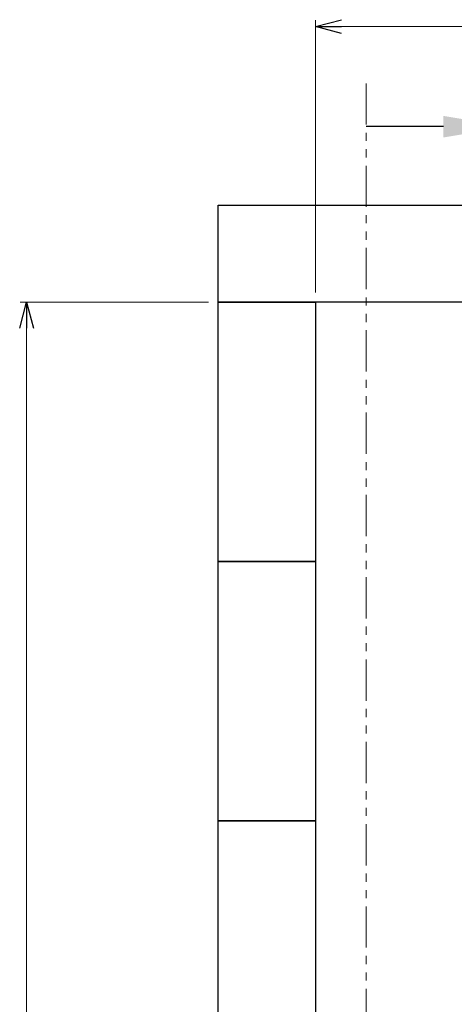
# Model space of a CAD drawing. Units: millimetres. Extents: x 3687 to 15349, y 2950 to 10075.
# Drawn here: x 3762 to 4433, y 7114 to 8633 of the extents above; entities that cross this region are included whole.
import ezdxf

# ---------------------------------------------------------------- set-up
doc = ezdxf.new("R2010")
doc.units = ezdxf.units.MM
doc.linetypes.add('PHANTOM', pattern=[63.5, 31.75, -6.35, 6.35, -6.35, 6.35, -6.35])
doc.linetypes.add('実線', pattern=[0])
doc.layers.add('図面枠', color=7, linetype='Continuous', lineweight=50)

msp = doc.modelspace()

# ---------------------------------------------------------------- linework, layer by layer
at = {"color": 0, "linetype": 'ByBlock', "lineweight": -2}
for p, q in [((4219, 8622.3), (4259, 8633)), ((4259, 8611.6), (4219, 8622.3)), ((4219, 8622.3), (4259, 8622.3)), ((3762.4, 8157.1), (3773.1, 8197.1)), ((3773.1, 8197.1), (3783.8, 8157.1)), ((3773.1, 8197.1), (3773.1, 8157.1))]:
    msp.add_line(p, q, dxfattribs=at)
at = {"linetype": '実線', "lineweight": 9, "ltscale": 0.001}
for p, q in [((4219, 8212.1), (4219, 8632.3)), ((4054, 8197.1), (3763.1, 8197.1))]:
    msp.add_line(p, q, dxfattribs=at)
at = {"color": 7, "linetype": '実線', "lineweight": 9, "ltscale": 0.001}
for p, q in [((4259, 8622.3), (6029, 8622.3)), ((3773.1, 8157.1), (3773.1, 5837.1))]:
    msp.add_line(p, q, dxfattribs=at)
at = {"color": 1, "linetype": 'PHANTOM', "lineweight": 13, "ltscale": 2}
msp.add_line((4297.2, 5423.3), (4297.2, 8540.4), dxfattribs=at)
at = {"layer": '図面枠', "linetype": 'ByBlock', "lineweight": -2}
msp.add_line((4416.6, 8468), (4297.2, 8468), dxfattribs=at)
at = {"layer": '図面枠', "lineweight": 25, "ltscale": 0.5}
for p, q in [((4069, 8347.1), (4469, 8347.1)), ((4069, 8197.1), (4069, 8347.1)), ((4469, 8197.1), (4069, 8197.1)), ((4069, 8197.1), (4219, 8197.1)), ((4069, 7797.1), (4069, 8197.1)), ((4219, 8197.1), (4219, 7797.1)), ((4219, 7797.1), (4069, 7797.1)), ((4069, 7797.1), (4219, 7797.1)), ((4069, 7397.1), (4069, 7797.1)), ((4219, 7797.1), (4219, 7397.1)), ((4219, 7397.1), (4069, 7397.1)), ((4069, 7397.1), (4219, 7397.1)), ((4069, 6997.1), (4069, 7397.1)), ((4219, 7397.1), (4219, 6997.1))]:
    msp.add_line(p, q, dxfattribs=at)
at = {"layer": '図面枠', "lineweight": 30}
msp.add_solid([(4416.6, 8484.6), (4516.6, 8468), (4416.6, 8451.3)], dxfattribs=at)

doc.saveas('drawing.dxf')
